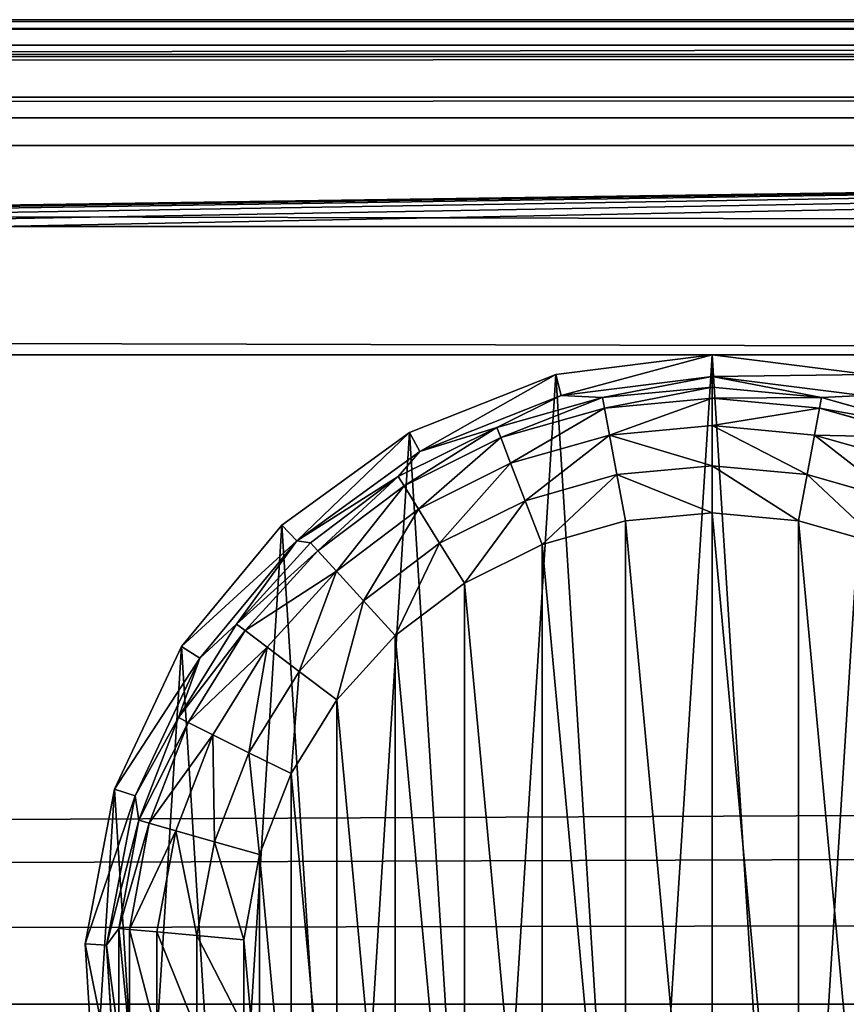
# Model space of a CAD drawing. Extents: x -1247 to 1247, y -1580 to 1580.
# Drawn here: x 1001 to 1021, y -1556 to -1533 of the extents above; entities that cross this region are included whole.
import ezdxf

# ---------------------------------------------------------------- set-up
doc = ezdxf.new("R2010")
doc.units = 0
doc.layers.get('0').update_dxf_attribs({"color": 13, "linetype": 'CONTINUOUS'})

# ---------------------------------------------------------------- blocks, each defined once
blk = doc.blocks.new('GLIDE')
at = {"color": 250}
for p, q in [((112.4, 294.1, 250), (149.7, 298.82, 250)), ((149.7, 298.82, 250), (149.7, 293.67, 102.64)), ((149.7, 298.82, 250), (187.01, 294.1, 250)), ((185.73, 289.12, 102.64), (187.01, 294.1, 250)), ((187.01, 294.1, 250), (221.97, 280.26, 250)), ((113.68, 289.12, 102.64), (149.7, 293.67, 102.64)), ((149.7, 293.67, 102.64), (123.56, 288.67, 28.95)), ((149.7, 293.67, 102.64), (185.73, 289.12, 102.64)), ((149.7, 291.1, 28.95), (149.7, 293.67, 102.64)), ((149.7, 293.67, 102.64), (175.85, 288.67, 28.95)), ((123.56, 288.67, 28.95), (113.68, 289.12, 102.64)), ((123.56, 288.67, 28.95), (149.7, 291.1, 28.95)), ((149.7, 288.52, 17.8), (149.7, 291.1, 28.95)), ((149.7, 291.1, 28.95), (175.85, 288.67, 28.95)), ((185.73, 289.12, 102.64), (175.85, 288.67, 28.95)), ((185.73, 289.12, 102.64), (219.49, 275.75, 102.64)), ((201.1, 281.49, 28.95), (185.73, 289.12, 102.64)), ((98.3, 281.49, 28.95), (123.56, 288.67, 28.95)), ((123.56, 288.67, 28.95), (124.03, 286.14, 17.8)), ((124.03, 286.14, 17.8), (149.7, 288.52, 17.8)), ((149.7, 281.96, 8.42), (149.7, 288.52, 17.8)), ((149.7, 288.52, 17.8), (175.38, 286.14, 17.8)), ((175.85, 288.67, 28.95), (175.38, 286.14, 17.8)), ((175.85, 288.67, 28.95), (201.1, 281.49, 28.95)), ((99.24, 279.09, 17.8), (124.03, 286.14, 17.8)), ((124.03, 286.14, 17.8), (125.24, 279.69, 8.42)), ((175.38, 286.14, 17.8), (174.17, 279.69, 8.42)), ((175.38, 286.14, 17.8), (200.17, 279.09, 17.8)), ((101.61, 272.96, 8.42), (125.24, 279.69, 8.42)), ((125.24, 279.69, 8.42), (149.7, 281.96, 8.42)), ((125.24, 279.69, 8.42), (127, 270.25, 2.18)), ((149.7, 272.35, 2.18), (149.7, 281.96, 8.42)), ((149.7, 281.96, 8.42), (174.17, 279.69, 8.42)), ((174.17, 279.69, 8.42), (172.4, 270.25, 2.18)), ((174.17, 279.69, 8.42), (197.8, 272.96, 8.42)), ((201.1, 281.49, 28.95), (200.17, 279.09, 17.8)), ((201.1, 281.49, 28.95), (224.61, 269.79, 28.95)), ((219.49, 275.75, 102.64), (201.1, 281.49, 28.95)), ((219.49, 275.75, 102.64), (221.97, 280.26, 250)), ((221.97, 280.26, 250), (252.39, 258.16, 250)), ((200.17, 279.09, 17.8), (197.8, 272.96, 8.42)), ((200.17, 279.09, 17.8), (223.25, 267.6, 17.8)), ((224.61, 269.79, 28.95), (219.49, 275.75, 102.64)), ((219.49, 275.75, 102.64), (248.86, 254.41, 102.64)), ((197.8, 272.96, 8.42), (194.33, 264.01, 2.18)), ((197.8, 272.96, 8.42), (219.79, 262.01, 8.42)), ((105.08, 264.01, 2.18), (127, 270.25, 2.18)), ((127, 270.25, 2.18), (149.7, 272.35, 2.18)), ((127, 270.25, 2.18), (129.07, 259.2)), ((149.7, 261.12), (149.7, 272.35, 2.18)), ((149.7, 272.35, 2.18), (172.4, 270.25, 2.18)), ((172.4, 270.25, 2.18), (170.34, 259.2)), ((172.4, 270.25, 2.18), (194.33, 264.01, 2.18)), ((224.61, 269.79, 28.95), (223.25, 267.6, 17.8)), ((224.61, 269.79, 28.95), (245.56, 253.96, 28.95)), ((248.86, 254.41, 102.64), (224.61, 269.79, 28.95)), ((223.25, 267.6, 17.8), (219.79, 262.01, 8.42)), ((223.25, 267.6, 17.8), (243.82, 252.06, 17.8)), ((194.33, 264.01, 2.18), (190.27, 253.53)), ((194.33, 264.01, 2.18), (214.74, 253.85, 2.18)), ((149.7, 261.12), (129.07, 259.2)), ((170.34, 259.2), (149.7, 261.12)), ((219.79, 262.01, 8.42), (214.74, 253.85, 2.18)), ((219.79, 262.01, 8.42), (239.4, 247.21, 8.42)), ((129.07, 259.2), (109.14, 253.53)), ((190.27, 253.53), (170.34, 259.2)), ((248.86, 254.41, 102.64), (252.39, 258.16, 250)), ((252.39, 258.16, 250), (276.36, 229.19, 250)), ((214.74, 253.85, 2.18), (208.82, 244.3)), ((214.74, 253.85, 2.18), (232.93, 240.11, 2.18)), ((245.56, 253.96, 28.95), (243.82, 252.06, 17.8)), ((248.86, 254.41, 102.64), (245.56, 253.96, 28.95)), ((245.56, 253.96, 28.95), (263.25, 234.56, 28.95)), ((248.86, 254.41, 102.64), (272.01, 226.43, 102.64)), ((248.86, 254.41, 102.64), (263.25, 234.56, 28.95)), ((208.82, 244.3), (190.27, 253.53)), ((243.82, 252.06, 17.8), (239.4, 247.21, 8.42)), ((243.82, 252.06, 17.8), (261.19, 233.01, 17.8)), ((239.4, 247.21, 8.42), (232.93, 240.11, 2.18)), ((239.4, 247.21, 8.42), (255.95, 229.05, 8.42)), ((225.36, 231.81), (208.82, 244.3)), ((232.93, 240.11, 2.18), (225.36, 231.81)), ((232.93, 240.11, 2.18), (248.29, 223.26, 2.18)), ((261.19, 233.01, 17.8), (255.95, 229.05, 8.42)), ((263.25, 234.56, 28.95), (261.19, 233.01, 17.8)), ((261.19, 233.01, 17.8), (274.76, 211.09, 17.8)), ((263.25, 234.56, 28.95), (277.07, 212.24, 28.95)), ((272.01, 226.43, 102.64), (263.25, 234.56, 28.95)), ((239.32, 216.49), (225.36, 231.81)), ((255.95, 229.05, 8.42), (248.29, 223.26, 2.18)), ((255.95, 229.05, 8.42), (268.89, 208.16, 8.42)), ((272.01, 226.43, 102.64), (276.36, 229.19, 250)), ((276.36, 229.19, 250), (292.36, 195.17, 250)), ((272.01, 226.43, 102.64), (287.47, 193.58, 102.64)), ((277.07, 212.24, 28.95), (272.01, 226.43, 102.64)), ((248.29, 223.26, 2.18), (239.32, 216.49)), ((248.29, 223.26, 2.18), (260.29, 203.88, 2.18)), ((250.23, 198.87), (239.32, 216.49)), ((277.07, 212.24, 28.95), (274.76, 211.09, 17.8)), ((277.07, 212.24, 28.95), (286.55, 187.75, 28.95)), ((287.47, 193.58, 102.64), (277.07, 212.24, 28.95)), ((274.76, 211.09, 17.8), (268.89, 208.16, 8.42)), ((274.76, 211.09, 17.8), (284.08, 187.05, 17.8)), ((268.89, 208.16, 8.42), (260.29, 203.88, 2.18)), ((268.89, 208.16, 8.42), (277.76, 185.25, 8.42)), ((260.29, 203.88, 2.18), (250.23, 198.87)), ((260.29, 203.88, 2.18), (268.52, 182.62, 2.18)), ((257.72, 179.55), (250.23, 198.87)), ((287.47, 193.58, 102.64), (292.36, 195.17, 250)), ((292.36, 195.17, 250), (299.41, 158.24, 250)), ((286.55, 187.75, 28.95), (287.47, 193.58, 102.64)), ((287.47, 193.58, 102.64), (294.27, 157.91, 102.64)), ((284.08, 187.05, 17.8), (277.76, 185.25, 8.42)), ((286.55, 187.75, 28.95), (284.08, 187.05, 17.8)), ((284.08, 187.05, 17.8), (288.81, 161.71, 17.8)), ((294.27, 157.91, 102.64), (286.55, 187.75, 28.95)), ((286.55, 187.75, 28.95), (291.38, 161.94, 28.95)), ((277.76, 185.25, 8.42), (268.52, 182.62, 2.18)), ((277.76, 185.25, 8.42), (282.27, 161.1, 8.42)), ((268.52, 182.62, 2.18), (257.72, 179.55)), ((268.52, 182.62, 2.18), (272.72, 160.22, 2.18)), ((261.53, 159.18), (257.72, 179.55)), ((272.72, 160.22, 2.18), (261.53, 159.18)), ((282.27, 161.1, 8.42), (272.72, 160.22, 2.18)), ((272.72, 160.22, 2.18), (272.72, 137.42, 2.18)), ((288.81, 161.71, 17.8), (282.27, 161.1, 8.42)), ((282.27, 161.1, 8.42), (282.27, 136.53, 8.42)), ((291.38, 161.94, 28.95), (288.81, 161.71, 17.8)), ((288.81, 161.71, 17.8), (288.81, 135.93, 17.8)), ((294.27, 157.91, 102.64), (291.38, 161.94, 28.95)), ((291.38, 161.94, 28.95), (291.38, 135.69, 28.95)), ((261.53, 138.46), (261.53, 159.18)), ((294.27, 157.91, 102.64), (291.38, 135.69, 28.95)), ((294.27, 157.91, 102.64), (291.99, 121.67, 102.64)), ((294.27, 157.91, 102.64), (299.41, 158.24, 250)), ((299.41, 158.24, 250), (297.05, 120.71, 250))]:
    blk.add_line(p, q, dxfattribs=at)
mesh = blk.add_polyface(dxfattribs=at)
corners = [(2.36, 120.71, 250), (7.04, 195.17, 250), (0, 158.24, 250), (13.98, 84.95, 250), (23.05, 229.19, 250), (34.13, 53.2, 250), (47.02, 258.16, 250), (61.53, 27.46, 250), (77.44, 280.26, 250), (94.48, 9.35, 250), (112.4, 294.1, 250), (130.9, 0, 250), (149.7, 298.82, 250), (168.5, 0, 250), (187.01, 294.1, 250), (204.92, 9.35, 250), (221.97, 280.26, 250), (237.87, 27.46, 250), (252.39, 258.16, 250), (265.28, 53.2, 250), (276.36, 229.19, 250), (285.43, 84.95, 250), (292.36, 195.17, 250), (297.05, 120.71, 250), (299.41, 158.24, 250)]
mesh.append_faces([[corners[k] for k in face] for face in [(0, 1, 2), (22, 23, 24)]], dxfattribs={"vtx0": -1, "color": 250})
mesh.append_faces([[corners[k] for k in face] for face in [(1, 3, 4), (4, 5, 6), (6, 7, 8), (8, 9, 10), (10, 11, 12), (12, 13, 14), (14, 15, 16), (16, 17, 18), (18, 19, 20), (20, 21, 22)]], dxfattribs={"vtx0": -1, "vtx1": -1, "color": 250})
mesh.append_faces([[corners[k] for k in face] for face in [(1, 0, 3), (4, 3, 5), (6, 5, 7), (8, 7, 9), (10, 9, 11), (12, 11, 13), (14, 13, 15), (16, 15, 17), (18, 17, 19), (20, 19, 21), (22, 21, 23)]], dxfattribs={"vtx0": -1, "vtx2": -1, "color": 250})
mesh = blk.add_polyface(dxfattribs=at)
corners = [(112.4, 294.1, 250), (149.7, 293.67, 102.64), (113.68, 289.12, 102.64), (149.7, 298.82, 250)]
mesh.append_faces([[corners[k] for k in face] for face in [(0, 1, 2), (1, 0, 3)]], dxfattribs={"vtx0": -1, "color": 250})
mesh = blk.add_polyface(dxfattribs=at)
corners = [(149.7, 298.82, 250), (185.73, 289.12, 102.64), (149.7, 293.67, 102.64), (187.01, 294.1, 250)]
mesh.append_faces([[corners[k] for k in face] for face in [(0, 1, 2), (1, 0, 3)]], dxfattribs={"vtx0": -1, "color": 250})
mesh = blk.add_polyface(dxfattribs=at)
corners = [(187.01, 294.1, 250), (219.49, 275.75, 102.64), (185.73, 289.12, 102.64), (221.97, 280.26, 250)]
mesh.append_faces([[corners[k] for k in face] for face in [(0, 1, 2), (1, 0, 3)]], dxfattribs={"vtx0": -1, "color": 250})
mesh = blk.add_polyface(dxfattribs=at)
corners = [(149.7, 293.67, 102.64), (123.56, 288.67, 28.95), (113.68, 289.12, 102.64)]
mesh.append_faces([[corners[k] for k in face] for face in [(0, 1, 2)]], dxfattribs={"color": 250})
mesh = blk.add_polyface(dxfattribs=at)
corners = [(149.7, 293.67, 102.64), (149.7, 291.1, 28.95), (123.56, 288.67, 28.95)]
mesh.append_faces([[corners[k] for k in face] for face in [(0, 1, 2)]], dxfattribs={"color": 250})
mesh = blk.add_polyface(dxfattribs=at)
corners = [(149.7, 293.67, 102.64), (175.85, 288.67, 28.95), (149.7, 291.1, 28.95)]
mesh.append_faces([[corners[k] for k in face] for face in [(0, 1, 2)]], dxfattribs={"color": 250})
mesh = blk.add_polyface(dxfattribs=at)
corners = [(185.73, 289.12, 102.64), (175.85, 288.67, 28.95), (149.7, 293.67, 102.64)]
mesh.append_faces([[corners[k] for k in face] for face in [(0, 1, 2)]], dxfattribs={"color": 250})
mesh = blk.add_polyface(dxfattribs=at)
corners = [(113.68, 289.12, 102.64), (123.56, 288.67, 28.95), (98.3, 281.49, 28.95)]
mesh.append_faces([[corners[k] for k in face] for face in [(0, 1, 2)]], dxfattribs={"color": 250})
mesh = blk.add_polyface(dxfattribs=at)
corners = [(123.56, 288.67, 28.95), (149.7, 288.52, 17.8), (124.03, 286.14, 17.8), (149.7, 291.1, 28.95)]
mesh.append_faces([[corners[k] for k in face] for face in [(0, 1, 2), (1, 0, 3)]], dxfattribs={"vtx0": -1, "color": 250})
mesh = blk.add_polyface(dxfattribs=at)
corners = [(149.7, 291.1, 28.95), (175.38, 286.14, 17.8), (149.7, 288.52, 17.8), (175.85, 288.67, 28.95)]
mesh.append_faces([[corners[k] for k in face] for face in [(0, 1, 2), (1, 0, 3)]], dxfattribs={"vtx0": -1, "color": 250})
mesh = blk.add_polyface(dxfattribs=at)
corners = [(185.73, 289.12, 102.64), (201.1, 281.49, 28.95), (175.85, 288.67, 28.95)]
mesh.append_faces([[corners[k] for k in face] for face in [(0, 1, 2)]], dxfattribs={"color": 250})
mesh = blk.add_polyface(dxfattribs=at)
corners = [(219.49, 275.75, 102.64), (201.1, 281.49, 28.95), (185.73, 289.12, 102.64)]
mesh.append_faces([[corners[k] for k in face] for face in [(0, 1, 2)]], dxfattribs={"color": 250})
mesh = blk.add_polyface(dxfattribs=at)
corners = [(98.3, 281.49, 28.95), (124.03, 286.14, 17.8), (99.24, 279.09, 17.8), (123.56, 288.67, 28.95)]
mesh.append_faces([[corners[k] for k in face] for face in [(0, 1, 2), (1, 0, 3)]], dxfattribs={"vtx0": -1, "color": 250})
mesh = blk.add_polyface(dxfattribs=at)
corners = [(124.03, 286.14, 17.8), (149.7, 281.96, 8.42), (125.24, 279.69, 8.42), (149.7, 288.52, 17.8)]
mesh.append_faces([[corners[k] for k in face] for face in [(0, 1, 2), (1, 0, 3)]], dxfattribs={"vtx0": -1, "color": 250})
mesh = blk.add_polyface(dxfattribs=at)
corners = [(149.7, 288.52, 17.8), (174.17, 279.69, 8.42), (149.7, 281.96, 8.42), (175.38, 286.14, 17.8)]
mesh.append_faces([[corners[k] for k in face] for face in [(0, 1, 2), (1, 0, 3)]], dxfattribs={"vtx0": -1, "color": 250})
mesh = blk.add_polyface(dxfattribs=at)
corners = [(175.85, 288.67, 28.95), (200.17, 279.09, 17.8), (175.38, 286.14, 17.8), (201.1, 281.49, 28.95)]
mesh.append_faces([[corners[k] for k in face] for face in [(0, 1, 2), (1, 0, 3)]], dxfattribs={"vtx0": -1, "color": 250})
mesh = blk.add_polyface(dxfattribs=at)
corners = [(99.24, 279.09, 17.8), (125.24, 279.69, 8.42), (101.61, 272.96, 8.42), (124.03, 286.14, 17.8)]
mesh.append_faces([[corners[k] for k in face] for face in [(0, 1, 2), (1, 0, 3)]], dxfattribs={"vtx0": -1, "color": 250})
mesh = blk.add_polyface(dxfattribs=at)
corners = [(175.38, 286.14, 17.8), (197.8, 272.96, 8.42), (174.17, 279.69, 8.42), (200.17, 279.09, 17.8)]
mesh.append_faces([[corners[k] for k in face] for face in [(0, 1, 2), (1, 0, 3)]], dxfattribs={"vtx0": -1, "color": 250})
mesh = blk.add_polyface(dxfattribs=at)
corners = [(125.24, 279.69, 8.42), (105.08, 264.01, 2.18), (101.61, 272.96, 8.42), (127, 270.25, 2.18)]
mesh.append_faces([[corners[k] for k in face] for face in [(0, 1, 2), (1, 0, 3)]], dxfattribs={"vtx0": -1, "color": 250})
mesh = blk.add_polyface(dxfattribs=at)
corners = [(149.7, 281.96, 8.42), (127, 270.25, 2.18), (125.24, 279.69, 8.42), (149.7, 272.35, 2.18)]
mesh.append_faces([[corners[k] for k in face] for face in [(0, 1, 2), (1, 0, 3)]], dxfattribs={"vtx0": -1, "color": 250})
mesh = blk.add_polyface(dxfattribs=at)
corners = [(174.17, 279.69, 8.42), (149.7, 272.35, 2.18), (149.7, 281.96, 8.42), (172.4, 270.25, 2.18)]
mesh.append_faces([[corners[k] for k in face] for face in [(0, 1, 2), (1, 0, 3)]], dxfattribs={"vtx0": -1, "color": 250})
mesh = blk.add_polyface(dxfattribs=at)
corners = [(174.17, 279.69, 8.42), (194.33, 264.01, 2.18), (172.4, 270.25, 2.18), (197.8, 272.96, 8.42)]
mesh.append_faces([[corners[k] for k in face] for face in [(0, 1, 2), (1, 0, 3)]], dxfattribs={"vtx0": -1, "color": 250})
mesh = blk.add_polyface(dxfattribs=at)
corners = [(201.1, 281.49, 28.95), (223.25, 267.6, 17.8), (200.17, 279.09, 17.8), (224.61, 269.79, 28.95)]
mesh.append_faces([[corners[k] for k in face] for face in [(0, 1, 2), (1, 0, 3)]], dxfattribs={"vtx0": -1, "color": 250})
mesh = blk.add_polyface(dxfattribs=at)
corners = [(219.49, 275.75, 102.64), (224.61, 269.79, 28.95), (201.1, 281.49, 28.95)]
mesh.append_faces([[corners[k] for k in face] for face in [(0, 1, 2)]], dxfattribs={"color": 250})
mesh = blk.add_polyface(dxfattribs=at)
corners = [(221.97, 280.26, 250), (248.86, 254.41, 102.64), (219.49, 275.75, 102.64), (252.39, 258.16, 250)]
mesh.append_faces([[corners[k] for k in face] for face in [(0, 1, 2), (1, 0, 3)]], dxfattribs={"vtx0": -1, "color": 250})
mesh = blk.add_polyface(dxfattribs=at)
corners = [(200.17, 279.09, 17.8), (219.79, 262.01, 8.42), (197.8, 272.96, 8.42), (223.25, 267.6, 17.8)]
mesh.append_faces([[corners[k] for k in face] for face in [(0, 1, 2), (1, 0, 3)]], dxfattribs={"vtx0": -1, "color": 250})
mesh = blk.add_polyface(dxfattribs=at)
corners = [(248.86, 254.41, 102.64), (224.61, 269.79, 28.95), (219.49, 275.75, 102.64)]
mesh.append_faces([[corners[k] for k in face] for face in [(0, 1, 2)]], dxfattribs={"color": 250})
mesh = blk.add_polyface(dxfattribs=at)
corners = [(197.8, 272.96, 8.42), (214.74, 253.85, 2.18), (194.33, 264.01, 2.18), (219.79, 262.01, 8.42)]
mesh.append_faces([[corners[k] for k in face] for face in [(0, 1, 2), (1, 0, 3)]], dxfattribs={"vtx0": -1, "color": 250})
mesh = blk.add_polyface(dxfattribs=at)
corners = [(127, 270.25, 2.18), (109.14, 253.53), (105.08, 264.01, 2.18), (129.07, 259.2)]
mesh.append_faces([[corners[k] for k in face] for face in [(0, 1, 2), (1, 0, 3)]], dxfattribs={"vtx0": -1, "color": 250})
mesh = blk.add_polyface(dxfattribs=at)
corners = [(149.7, 272.35, 2.18), (129.07, 259.2), (127, 270.25, 2.18), (149.7, 261.12)]
mesh.append_faces([[corners[k] for k in face] for face in [(0, 1, 2), (1, 0, 3)]], dxfattribs={"vtx0": -1, "color": 250})
mesh = blk.add_polyface(dxfattribs=at)
corners = [(172.4, 270.25, 2.18), (149.7, 261.12), (149.7, 272.35, 2.18), (170.34, 259.2)]
mesh.append_faces([[corners[k] for k in face] for face in [(0, 1, 2), (1, 0, 3)]], dxfattribs={"vtx0": -1, "color": 250})
mesh = blk.add_polyface(dxfattribs=at)
corners = [(172.4, 270.25, 2.18), (190.27, 253.53), (170.34, 259.2), (194.33, 264.01, 2.18)]
mesh.append_faces([[corners[k] for k in face] for face in [(0, 1, 2), (1, 0, 3)]], dxfattribs={"vtx0": -1, "color": 250})
mesh = blk.add_polyface(dxfattribs=at)
corners = [(224.61, 269.79, 28.95), (243.82, 252.06, 17.8), (223.25, 267.6, 17.8), (245.56, 253.96, 28.95)]
mesh.append_faces([[corners[k] for k in face] for face in [(0, 1, 2), (1, 0, 3)]], dxfattribs={"vtx0": -1, "color": 250})
mesh = blk.add_polyface(dxfattribs=at)
corners = [(248.86, 254.41, 102.64), (245.56, 253.96, 28.95), (224.61, 269.79, 28.95)]
mesh.append_faces([[corners[k] for k in face] for face in [(0, 1, 2)]], dxfattribs={"color": 250})
mesh = blk.add_polyface(dxfattribs=at)
corners = [(223.25, 267.6, 17.8), (239.4, 247.21, 8.42), (219.79, 262.01, 8.42), (243.82, 252.06, 17.8)]
mesh.append_faces([[corners[k] for k in face] for face in [(0, 1, 2), (1, 0, 3)]], dxfattribs={"vtx0": -1, "color": 250})
mesh = blk.add_polyface(dxfattribs=at)
corners = [(194.33, 264.01, 2.18), (208.82, 244.3), (190.27, 253.53), (214.74, 253.85, 2.18)]
mesh.append_faces([[corners[k] for k in face] for face in [(0, 1, 2), (1, 0, 3)]], dxfattribs={"vtx0": -1, "color": 250})
mesh = blk.add_polyface(dxfattribs=at)
corners = [(41.69, 179.55), (37.88, 138.46), (37.88, 159.18), (41.69, 118.08), (49.18, 198.87), (49.18, 98.76), (60.09, 216.49), (60.09, 81.14), (74.05, 231.81), (74.05, 65.83), (90.59, 244.3), (90.59, 53.34), (109.14, 253.53), (109.14, 44.1), (129.07, 259.2), (129.07, 38.43), (149.7, 261.12), (149.7, 36.52), (170.34, 259.2), (170.34, 38.43), (190.27, 253.53), (190.27, 44.1), (208.82, 244.3), (208.82, 53.34), (225.36, 231.81), (225.36, 65.83), (239.32, 216.49), (239.32, 81.14), (250.23, 198.87), (250.23, 98.76), (257.72, 179.55), (257.72, 118.08), (261.53, 159.18), (261.53, 138.46)]
mesh.append_faces([[corners[k] for k in face] for face in [(0, 1, 2), (31, 32, 33)]], dxfattribs={"vtx0": -1, "color": 250})
mesh.append_faces([[corners[k] for k in face] for face in [(1, 0, 3), (3, 4, 5), (5, 6, 7), (7, 8, 9), (9, 10, 11), (11, 12, 13), (13, 14, 15), (15, 16, 17), (17, 18, 19), (19, 20, 21), (21, 22, 23), (23, 24, 25), (25, 26, 27), (27, 28, 29), (29, 30, 31)]], dxfattribs={"vtx0": -1, "vtx1": -1, "color": 250})
mesh.append_faces([[corners[k] for k in face] for face in [(3, 0, 4), (5, 4, 6), (7, 6, 8), (9, 8, 10), (11, 10, 12), (13, 12, 14), (15, 14, 16), (17, 16, 18), (19, 18, 20), (21, 20, 22), (23, 22, 24), (25, 24, 26), (27, 26, 28), (29, 28, 30), (31, 30, 32)]], dxfattribs={"vtx0": -1, "vtx2": -1, "color": 250})
mesh = blk.add_polyface(dxfattribs=at)
corners = [(219.79, 262.01, 8.42), (232.93, 240.11, 2.18), (214.74, 253.85, 2.18), (239.4, 247.21, 8.42)]
mesh.append_faces([[corners[k] for k in face] for face in [(0, 1, 2), (1, 0, 3)]], dxfattribs={"vtx0": -1, "color": 250})
mesh = blk.add_polyface(dxfattribs=at)
corners = [(248.86, 254.41, 102.64), (276.36, 229.19, 250), (272.01, 226.43, 102.64), (252.39, 258.16, 250)]
mesh.append_faces([[corners[k] for k in face] for face in [(0, 1, 2), (1, 0, 3)]], dxfattribs={"vtx0": -1, "color": 250})
mesh = blk.add_polyface(dxfattribs=at)
corners = [(214.74, 253.85, 2.18), (225.36, 231.81), (208.82, 244.3), (232.93, 240.11, 2.18)]
mesh.append_faces([[corners[k] for k in face] for face in [(0, 1, 2), (1, 0, 3)]], dxfattribs={"vtx0": -1, "color": 250})
mesh = blk.add_polyface(dxfattribs=at)
corners = [(243.82, 252.06, 17.8), (263.25, 234.56, 28.95), (261.19, 233.01, 17.8), (245.56, 253.96, 28.95)]
mesh.append_faces([[corners[k] for k in face] for face in [(0, 1, 2), (1, 0, 3)]], dxfattribs={"vtx0": -1, "color": 250})
mesh = blk.add_polyface(dxfattribs=at)
corners = [(248.86, 254.41, 102.64), (263.25, 234.56, 28.95), (245.56, 253.96, 28.95)]
mesh.append_faces([[corners[k] for k in face] for face in [(0, 1, 2)]], dxfattribs={"color": 250})
mesh = blk.add_polyface(dxfattribs=at)
corners = [(248.86, 254.41, 102.64), (272.01, 226.43, 102.64), (263.25, 234.56, 28.95)]
mesh.append_faces([[corners[k] for k in face] for face in [(0, 1, 2)]], dxfattribs={"color": 250})
mesh = blk.add_polyface(dxfattribs=at)
corners = [(239.4, 247.21, 8.42), (261.19, 233.01, 17.8), (255.95, 229.05, 8.42), (243.82, 252.06, 17.8)]
mesh.append_faces([[corners[k] for k in face] for face in [(0, 1, 2), (1, 0, 3)]], dxfattribs={"vtx0": -1, "color": 250})
mesh = blk.add_polyface(dxfattribs=at)
corners = [(239.4, 247.21, 8.42), (248.29, 223.26, 2.18), (232.93, 240.11, 2.18), (255.95, 229.05, 8.42)]
mesh.append_faces([[corners[k] for k in face] for face in [(0, 1, 2), (1, 0, 3)]], dxfattribs={"vtx0": -1, "color": 250})
mesh = blk.add_polyface(dxfattribs=at)
corners = [(232.93, 240.11, 2.18), (239.32, 216.49), (225.36, 231.81), (248.29, 223.26, 2.18)]
mesh.append_faces([[corners[k] for k in face] for face in [(0, 1, 2), (1, 0, 3)]], dxfattribs={"vtx0": -1, "color": 250})
mesh = blk.add_polyface(dxfattribs=at)
corners = [(255.95, 229.05, 8.42), (274.76, 211.09, 17.8), (268.89, 208.16, 8.42), (261.19, 233.01, 17.8)]
mesh.append_faces([[corners[k] for k in face] for face in [(0, 1, 2), (1, 0, 3)]], dxfattribs={"vtx0": -1, "color": 250})
mesh = blk.add_polyface(dxfattribs=at)
corners = [(261.19, 233.01, 17.8), (277.07, 212.24, 28.95), (274.76, 211.09, 17.8), (263.25, 234.56, 28.95)]
mesh.append_faces([[corners[k] for k in face] for face in [(0, 1, 2), (1, 0, 3)]], dxfattribs={"vtx0": -1, "color": 250})
mesh = blk.add_polyface(dxfattribs=at)
corners = [(263.25, 234.56, 28.95), (272.01, 226.43, 102.64), (277.07, 212.24, 28.95)]
mesh.append_faces([[corners[k] for k in face] for face in [(0, 1, 2)]], dxfattribs={"color": 250})
mesh = blk.add_polyface(dxfattribs=at)
corners = [(255.95, 229.05, 8.42), (260.29, 203.88, 2.18), (248.29, 223.26, 2.18), (268.89, 208.16, 8.42)]
mesh.append_faces([[corners[k] for k in face] for face in [(0, 1, 2), (1, 0, 3)]], dxfattribs={"vtx0": -1, "color": 250})
mesh = blk.add_polyface(dxfattribs=at)
corners = [(272.01, 226.43, 102.64), (292.36, 195.17, 250), (287.47, 193.58, 102.64), (276.36, 229.19, 250)]
mesh.append_faces([[corners[k] for k in face] for face in [(0, 1, 2), (1, 0, 3)]], dxfattribs={"vtx0": -1, "color": 250})
mesh = blk.add_polyface(dxfattribs=at)
corners = [(272.01, 226.43, 102.64), (287.47, 193.58, 102.64), (277.07, 212.24, 28.95)]
mesh.append_faces([[corners[k] for k in face] for face in [(0, 1, 2)]], dxfattribs={"color": 250})
mesh = blk.add_polyface(dxfattribs=at)
corners = [(248.29, 223.26, 2.18), (250.23, 198.87), (239.32, 216.49), (260.29, 203.88, 2.18)]
mesh.append_faces([[corners[k] for k in face] for face in [(0, 1, 2), (1, 0, 3)]], dxfattribs={"vtx0": -1, "color": 250})
mesh = blk.add_polyface(dxfattribs=at)
corners = [(274.76, 211.09, 17.8), (286.55, 187.75, 28.95), (284.08, 187.05, 17.8), (277.07, 212.24, 28.95)]
mesh.append_faces([[corners[k] for k in face] for face in [(0, 1, 2), (1, 0, 3)]], dxfattribs={"vtx0": -1, "color": 250})
mesh = blk.add_polyface(dxfattribs=at)
corners = [(277.07, 212.24, 28.95), (287.47, 193.58, 102.64), (286.55, 187.75, 28.95)]
mesh.append_faces([[corners[k] for k in face] for face in [(0, 1, 2)]], dxfattribs={"color": 250})
mesh = blk.add_polyface(dxfattribs=at)
corners = [(268.89, 208.16, 8.42), (284.08, 187.05, 17.8), (277.76, 185.25, 8.42), (274.76, 211.09, 17.8)]
mesh.append_faces([[corners[k] for k in face] for face in [(0, 1, 2), (1, 0, 3)]], dxfattribs={"vtx0": -1, "color": 250})
mesh = blk.add_polyface(dxfattribs=at)
corners = [(268.89, 208.16, 8.42), (268.52, 182.62, 2.18), (260.29, 203.88, 2.18), (277.76, 185.25, 8.42)]
mesh.append_faces([[corners[k] for k in face] for face in [(0, 1, 2), (1, 0, 3)]], dxfattribs={"vtx0": -1, "color": 250})
mesh = blk.add_polyface(dxfattribs=at)
corners = [(260.29, 203.88, 2.18), (257.72, 179.55), (250.23, 198.87), (268.52, 182.62, 2.18)]
mesh.append_faces([[corners[k] for k in face] for face in [(0, 1, 2), (1, 0, 3)]], dxfattribs={"vtx0": -1, "color": 250})
mesh = blk.add_polyface(dxfattribs=at)
corners = [(287.47, 193.58, 102.64), (299.41, 158.24, 250), (294.27, 157.91, 102.64), (292.36, 195.17, 250)]
mesh.append_faces([[corners[k] for k in face] for face in [(0, 1, 2), (1, 0, 3)]], dxfattribs={"vtx0": -1, "color": 250})
mesh = blk.add_polyface(dxfattribs=at)
corners = [(287.47, 193.58, 102.64), (294.27, 157.91, 102.64), (286.55, 187.75, 28.95)]
mesh.append_faces([[corners[k] for k in face] for face in [(0, 1, 2)]], dxfattribs={"color": 250})
mesh = blk.add_polyface(dxfattribs=at)
corners = [(277.76, 185.25, 8.42), (288.81, 161.71, 17.8), (282.27, 161.1, 8.42), (284.08, 187.05, 17.8)]
mesh.append_faces([[corners[k] for k in face] for face in [(0, 1, 2), (1, 0, 3)]], dxfattribs={"vtx0": -1, "color": 250})
mesh = blk.add_polyface(dxfattribs=at)
corners = [(284.08, 187.05, 17.8), (291.38, 161.94, 28.95), (288.81, 161.71, 17.8), (286.55, 187.75, 28.95)]
mesh.append_faces([[corners[k] for k in face] for face in [(0, 1, 2), (1, 0, 3)]], dxfattribs={"vtx0": -1, "color": 250})
mesh = blk.add_polyface(dxfattribs=at)
corners = [(286.55, 187.75, 28.95), (294.27, 157.91, 102.64), (291.38, 161.94, 28.95)]
mesh.append_faces([[corners[k] for k in face] for face in [(0, 1, 2)]], dxfattribs={"color": 250})
mesh = blk.add_polyface(dxfattribs=at)
corners = [(277.76, 185.25, 8.42), (272.72, 160.22, 2.18), (268.52, 182.62, 2.18), (282.27, 161.1, 8.42)]
mesh.append_faces([[corners[k] for k in face] for face in [(0, 1, 2), (1, 0, 3)]], dxfattribs={"vtx0": -1, "color": 250})
mesh = blk.add_polyface(dxfattribs=at)
corners = [(268.52, 182.62, 2.18), (261.53, 159.18), (257.72, 179.55), (272.72, 160.22, 2.18)]
mesh.append_faces([[corners[k] for k in face] for face in [(0, 1, 2), (1, 0, 3)]], dxfattribs={"vtx0": -1, "color": 250})
mesh = blk.add_polyface(dxfattribs=at)
corners = [(272.72, 160.22, 2.18), (261.53, 138.46), (261.53, 159.18), (272.72, 137.42, 2.18)]
mesh.append_faces([[corners[k] for k in face] for face in [(0, 1, 2), (1, 0, 3)]], dxfattribs={"vtx0": -1, "color": 250})
mesh = blk.add_polyface(dxfattribs=at)
corners = [(282.27, 161.1, 8.42), (272.72, 137.42, 2.18), (272.72, 160.22, 2.18), (282.27, 136.53, 8.42)]
mesh.append_faces([[corners[k] for k in face] for face in [(0, 1, 2), (1, 0, 3)]], dxfattribs={"vtx0": -1, "color": 250})
mesh = blk.add_polyface(dxfattribs=at)
corners = [(282.27, 136.53, 8.42), (288.81, 161.71, 17.8), (288.81, 135.93, 17.8), (282.27, 161.1, 8.42)]
mesh.append_faces([[corners[k] for k in face] for face in [(0, 1, 2), (1, 0, 3)]], dxfattribs={"vtx0": -1, "color": 250})
mesh = blk.add_polyface(dxfattribs=at)
corners = [(288.81, 135.93, 17.8), (291.38, 161.94, 28.95), (291.38, 135.69, 28.95), (288.81, 161.71, 17.8)]
mesh.append_faces([[corners[k] for k in face] for face in [(0, 1, 2), (1, 0, 3)]], dxfattribs={"vtx0": -1, "color": 250})
mesh = blk.add_polyface(dxfattribs=at)
corners = [(291.38, 161.94, 28.95), (294.27, 157.91, 102.64), (291.38, 135.69, 28.95)]
mesh.append_faces([[corners[k] for k in face] for face in [(0, 1, 2)]], dxfattribs={"color": 250})
mesh = blk.add_polyface(dxfattribs=at)
corners = [(294.27, 157.91, 102.64), (291.99, 121.67, 102.64), (291.38, 135.69, 28.95)]
mesh.append_faces([[corners[k] for k in face] for face in [(0, 1, 2)]], dxfattribs={"color": 250})
mesh = blk.add_polyface(dxfattribs=at)
corners = [(291.99, 121.67, 102.64), (299.41, 158.24, 250), (297.05, 120.71, 250), (294.27, 157.91, 102.64)]
mesh.append_faces([[corners[k] for k in face] for face in [(0, 1, 2), (1, 0, 3)]], dxfattribs={"vtx0": -1, "color": 250})
blk = doc.blocks.new('GROUP_2')
at = {"extrusion": (0, 0, -1), "xscale": 0.1, "yscale": 0.1, "zscale": -0.1}
blk.add_blockref('GLIDE', (-2271.436, 0), dxfattribs=at)
blk = doc.blocks.new('COMPONENT_7')
for p, q in [((3.002, -1532.997, 1397.997), (1099, -1532.997, 1397.997)), ((3.002, -1533.606, 1401.059), (1099, -1533.606, 1401.059)), ((3.002, -1535.34, 1403.654), (1099, -1535.34, 1403.654)), ((1099, -1535.997, 26), (3.002, -1535.997, 26)), ((3.002, -1537.936, 1405.388), (1099, -1537.936, 1405.388)), ((3.002, -1540.997, 1405.997), (1099, -1540.997, 1405.997))]:
    blk.add_line(p, q)
mesh = blk.add_polyface()
corners = [(3.002, -1533.606, 1401.059), (1099, -1532.997, 1397.997), (3.002, -1532.997, 1397.997), (1099, -1533.606, 1401.059)]
mesh.append_faces([[corners[k] for k in face] for face in [(0, 1, 2), (1, 0, 3)]], dxfattribs={"vtx0": -1})
mesh = blk.add_polyface()
corners = [(3.002, -1535.34, 1403.654), (1099, -1533.606, 1401.059), (3.002, -1533.606, 1401.059), (1099, -1535.34, 1403.654)]
mesh.append_faces([[corners[k] for k in face] for face in [(0, 1, 2), (1, 0, 3)]], dxfattribs={"vtx0": -1})
mesh = blk.add_polyface()
corners = [(1099, -1537.936, 1405.388), (3.002, -1535.34, 1403.654), (3.002, -1537.936, 1405.388), (1099, -1535.34, 1403.654)]
mesh.append_faces([[corners[k] for k in face] for face in [(0, 1, 2), (1, 0, 3)]], dxfattribs={"vtx0": -1})
mesh = blk.add_polyface()
corners = [(3.002, -1535.997, 26), (30.467, -1552.961, 26), (3.002, -1576.997, 26), (32.089, -1551.878, 26), (34.002, -1551.497, 26), (1099, -1535.997, 26), (29.383, -1554.584, 26), (29.002, -1556.497, 26), (55.002, -1551.497, 26), (56.916, -1551.878, 26), (58.538, -1552.961, 26), (59.622, -1554.584, 26), (60.002, -1556.497, 26), (1045.087, -1551.878, 26), (1043.465, -1552.961, 26), (1042.381, -1554.584, 26), (1042, -1556.497, 26), (1047, -1551.497, 26), (1068, -1551.497, 26), (1069.914, -1551.878, 26), (1071.536, -1552.961, 26), (1072.619, -1554.584, 26), (1073, -1556.497, 26), (34.002, -1561.497, 26), (1099, -1576.997, 26), (32.089, -1561.116, 26), (30.467, -1560.033, 26), (29.383, -1558.41, 26), (55.002, -1561.497, 26), (56.916, -1561.116, 26), (58.538, -1560.033, 26), (59.622, -1558.41, 26), (1045.087, -1561.116, 26), (1043.465, -1560.033, 26), (1042.381, -1558.41, 26), (1047, -1561.497, 26), (1068, -1561.497, 26), (1069.914, -1561.116, 26), (1071.536, -1560.033, 26), (1072.619, -1558.41, 26)]
mesh.append_faces([[corners[k] for k in face] for face in [(0, 1, 2), (1, 0, 3), (3, 0, 4), (4, 5, 8), (8, 5, 9), (9, 5, 10), (10, 5, 11), (11, 5, 12), (13, 5, 17), (17, 5, 18), (18, 5, 19), (19, 5, 20), (20, 5, 21), (21, 5, 22), (2, 23, 24), (23, 2, 25), (25, 2, 26), (26, 2, 27), (27, 2, 7), (32, 12, 33), (33, 12, 34), (34, 12, 16), (24, 22, 5)]], dxfattribs={"vtx0": -1, "vtx1": -1})
mesh.append_faces([[corners[k] for k in face] for face in [(12, 5, 13), (24, 12, 32)]], dxfattribs={"vtx0": -1, "vtx1": -1, "vtx2": -1})
mesh.append_faces([[corners[k] for k in face] for face in [(4, 0, 5), (2, 1, 6), (2, 6, 7), (12, 13, 14), (12, 14, 15), (12, 15, 16), (24, 23, 28), (24, 28, 29), (24, 29, 30), (24, 30, 31), (24, 31, 12), (24, 32, 35), (24, 35, 36), (24, 36, 37), (24, 37, 38), (24, 38, 39), (24, 39, 22)]], dxfattribs={"vtx0": -1, "vtx2": -1})
mesh = blk.add_polyface()
corners = [(1099, -1540.997, 1405.997), (3.002, -1537.936, 1405.388), (3.002, -1540.997, 1405.997), (1099, -1537.936, 1405.388)]
mesh.append_faces([[corners[k] for k in face] for face in [(0, 1, 2), (1, 0, 3)]], dxfattribs={"vtx0": -1})
mesh = blk.add_polyface()
corners = [(1099, -1571.997, 1405.997), (3.002, -1540.997, 1405.997), (3.002, -1571.997, 1405.997), (1099, -1540.997, 1405.997)]
mesh.append_faces([[corners[k] for k in face] for face in [(0, 1, 2), (1, 0, 3)]], dxfattribs={"vtx0": -1})
blk = doc.blocks.new('GROUP_3')
blk.add_blockref('COMPONENT_7', (1246.995, 1579.997, -26))
blk = doc.blocks.new('COMPONENT_2')
for p, q in [((1099, -1532.997, 29), (3.002, -1532.997, 29)), ((1099, -1532.997, 1397.997), (3.002, -1532.997, 1397.997)), ((3.002, -1533.225, 27.852), (1099, -1533.225, 27.852)), ((3.002, -1533.876, 26.879), (1099, -1533.876, 26.879)), ((3.002, -1534.849, 26.228), (1099, -1534.849, 26.228)), ((3.002, -1535.997, 26), (1099, -1535.997, 26))]:
    blk.add_line(p, q)
mesh = blk.add_polyface()
corners = [(3.002, -1532.997, 1397.997), (1099, -1532.997, 29), (3.002, -1532.997, 29), (1099, -1532.997, 1397.997)]
mesh.append_faces([[corners[k] for k in face] for face in [(0, 1, 2), (1, 0, 3)]], dxfattribs={"vtx0": -1})
mesh = blk.add_polyface()
corners = [(3.002, -1532.997, 29), (1099, -1533.225, 27.852), (3.002, -1533.225, 27.852), (1099, -1532.997, 29)]
mesh.append_faces([[corners[k] for k in face] for face in [(0, 1, 2), (1, 0, 3)]], dxfattribs={"vtx0": -1})
mesh = blk.add_polyface()
corners = [(3.002, -1533.225, 27.852), (1099, -1533.876, 26.879), (3.002, -1533.876, 26.879), (1099, -1533.225, 27.852)]
mesh.append_faces([[corners[k] for k in face] for face in [(0, 1, 2), (1, 0, 3)]], dxfattribs={"vtx0": -1})
mesh = blk.add_polyface()
corners = [(1099, -1533.876, 26.879), (3.002, -1534.849, 26.228), (3.002, -1533.876, 26.879), (1099, -1534.849, 26.228)]
mesh.append_faces([[corners[k] for k in face] for face in [(0, 1, 2), (1, 0, 3)]], dxfattribs={"vtx0": -1})
mesh = blk.add_polyface()
corners = [(1099, -1534.849, 26.228), (3.002, -1535.997, 26), (3.002, -1534.849, 26.228), (1099, -1535.997, 26)]
mesh.append_faces([[corners[k] for k in face] for face in [(0, 1, 2), (1, 0, 3)]], dxfattribs={"vtx0": -1})
blk = doc.blocks.new('GROUP_4')
blk.add_blockref('COMPONENT_2', (1203.995, 1536.997, -26))

msp = doc.modelspace()

# ---------------------------------------------------------------- block references
at = {"color": 49}
msp.add_blockref('GROUP_3', (-1246.995, -1579.997, 26), dxfattribs=at)
msp.add_blockref('GROUP_2', (-1238.466, -1570.879))
at = {"color": 8}
msp.add_blockref('GROUP_4', (-1203.995, -1536.997, 26), dxfattribs=at)

doc.saveas('drawing.dxf')
